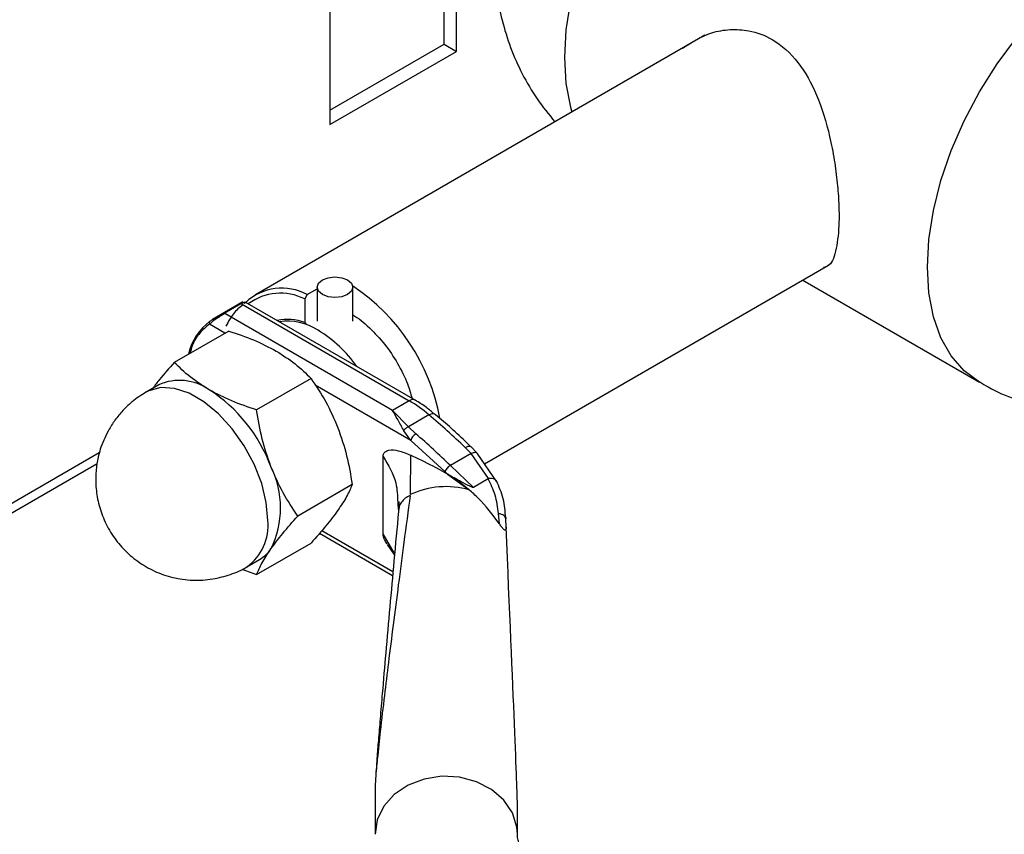
# Paper-space layout 'Blatt3' of a CAD drawing. Units: millimetres. Extents: x 0 to 420, y 0 to 297.
# Drawn here: x 382 to 390, y 64 to 70 of the extents above; entities that cross this region are included whole.
import ezdxf

# ---------------------------------------------------------------- set-up
doc = ezdxf.new("R2010")
doc.units = ezdxf.units.MM

psp = doc.layouts.new('Blatt3')

# ---------------------------------------------------------------- linework, layer by layer
at = {"color": 7, "linetype": 'Continuous', "lineweight": 30}
for p, q in [((385.6372, 70.2446), (385.6372, 70.8969)), ((385.7432, 70.1834), (385.7432, 70.8357)), ((384.6755, 70.8), (384.6755, 69.567)), ((387.8365, 70.3204), (384.0474, 68.1329)), ((384.6755, 69.6895), (385.6372, 70.2446)), ((385.6372, 70.2446), (385.7432, 70.1834)), ((384.6755, 69.567), (385.7432, 70.1834)), ((385.9791, 66.7078), (388.8788, 68.3818)), ((388.6613, 68.2562), (390.1519, 67.3958)), ((384.4842, 68.1342), (384.5675, 68.1823)), ((384.5675, 68.1967), (384.5675, 67.909)), ((384.8675, 67.909), (384.8675, 68.1967)), ((383.9416, 68.0719), (383.6864, 67.9246)), ((385.3942, 67.244), (383.9612, 68.0713)), ((384.4842, 68.1342), (384.463, 68.0972)), ((384.463, 68.0972), (384.463, 67.8984)), ((383.7828, 67.9771), (383.9242, 68.0588)), ((383.9296, 68.0557), (385.3442, 67.2391)), ((385.2027, 67.1574), (383.7881, 67.9741)), ((383.8219, 67.8273), (383.3635, 67.5627)), ((384.463, 67.8984), (384.474, 67.8918)), ((384.5159, 67.4267), (384.0576, 67.1621)), ((383.2319, 67.3735), (383.1258, 67.3123)), ((385.3442, 67.2391), (385.2027, 67.1574)), ((385.3375, 67.0208), (385.2027, 67.1574)), ((385.5101, 67.1205), (385.3375, 67.0208)), ((385.3562, 66.9056), (385.298, 66.987)), ((385.3375, 67.0208), (385.4004, 66.9604)), ((385.6443, 66.6417), (385.3562, 66.9056)), ((385.8161, 66.8455), (385.8655, 66.7954)), ((385.9171, 66.7982), (385.8633, 66.8527)), ((385.1241, 66.1171), (385.1241, 66.7699)), ((385.3544, 66.781), (385.3524, 66.4479)), ((385.8655, 66.7954), (385.6908, 66.6945)), ((386.0126, 66.5827), (385.8655, 66.7954)), ((386.0828, 66.5567), (385.9171, 66.7982)), ((370.8287, 59.8503), (382.7137, 66.7113)), ((385.8843, 66.5092), (385.6908, 66.6945)), ((385.6673, 66.6197), (385.6443, 66.6417)), ((385.6673, 66.6197), (385.8489, 66.4888)), ((386.01, 66.5818), (385.8843, 66.5092)), ((384.8629, 66.5323), (384.4046, 66.2677)), ((385.2466, 66.3823), (385.2485, 66.363)), ((385.2571, 66.3309), (385.2531, 66.3067)), ((386.1042, 66.2029), (386.0962, 66.2886)), ((386.1553, 66.2631), (386.158, 66.2434)), ((386.1598, 66.1748), (386.158, 66.2434)), ((384.5886, 66.1227), (385.2041, 65.7674)), ((384.0576, 65.774), (384.5159, 66.0386)), ((385.1575, 66.028), (385.2194, 65.9364)), ((383.9758, 65.84), (384.0818, 65.9012)), ((383.9319, 65.8196), (384.0576, 65.774)), ((385.0554, 63.959), (385.0554, 63.5844)), ((386.2554, 63.5844), (386.2554, 63.8515))]:
    psp.add_line(p, q, dxfattribs=at)
at = {"color": 1, "linetype": 'Continuous', "lineweight": 30}
for p, q in [((383.7907, 67.8093), (383.6597, 67.8849)), ((385.3562, 66.9056), (384.5516, 67.3701)), ((382.7313, 66.7993), (370.8763, 59.9556)), ((385.2485, 66.363), (385.2536, 66.3126)), ((384.6081, 66.1453), (385.207, 65.7995)), ((385.2176, 65.9567), (385.1241, 66.1171))]:
    psp.add_line(p, q, dxfattribs=at)
at = {"color": 1, "linetype": 'Continuous', "lineweight": 30, "flags": 128}
for points in [[(389.2109, 72.8348), (389.0636, 72.8989), (388.9006, 72.9306), (388.7247, 72.9292), (388.539, 72.8948), (388.3467, 72.828), (388.151, 72.7298), (387.9554, 72.602), (387.763, 72.4468), (387.5774, 72.2669), (387.4015, 72.0652), (387.2385, 71.8453), (387.091, 71.6109), (386.9617, 71.366), (386.8528, 71.1148), (386.7661, 70.8617), (386.703, 70.6109), (386.6648, 70.3667), (386.652, 70.1333), (386.6648, 69.9148), (386.703, 69.7148), (386.715, 69.6729)], [(390.1518, 67.3958), (390.0225, 67.4914), (389.9136, 67.6168), (389.8268, 67.7698), (389.7638, 67.9479), (389.7256, 68.1479), (389.7127, 68.3664), (389.7256, 68.5998), (389.7638, 68.8439), (389.8268, 69.0947), (389.9136, 69.3479), (390.0225, 69.599), (390.1518, 69.8439), (390.2992, 70.0783), (390.4623, 70.2982), (390.6381, 70.4999)], [(384.1518, 66.2292), (384.1387, 66.381), (384.0999, 66.5415), (384.0371, 66.7034), (383.953, 66.8598), (383.8513, 67.0037), (383.7365, 67.129), (383.6136, 67.2301), (383.488, 67.3027), (383.3651, 67.3434), (383.2503, 67.3507), (383.1486, 67.3241), (383.1252, 67.3119)], [(385.5101, 67.1205), (385.5236, 67.1271), (385.5359, 67.1308), (385.5466, 67.1314), (385.5553, 67.1289), (385.5586, 67.1266)], [(386.2554, 63.5855), (386.2507, 63.6458), (386.2133, 63.7647), (386.1408, 63.8724), (386.0379, 63.9619), (385.9109, 64.0277), (385.7678, 64.0656), (385.6177, 64.0734), (385.47, 64.0503), (385.3339, 63.998), (385.218, 63.9198), (385.1296, 63.8204), (385.0742, 63.7062), (385.0554, 63.5844)]]:
    psp.add_lwpolyline(points, dxfattribs=at)
at = {"color": 7, "linetype": 'Continuous', "lineweight": 30, "flags": 128}
psp.add_lwpolyline([(384.8236, 68.1355), (384.7749, 68.1167), (384.7175, 68.1101), (384.6601, 68.1167), (384.6115, 68.1355), (384.5789, 68.1636), (384.5675, 68.1967), (384.5789, 68.2298), (384.6115, 68.2579), (384.6601, 68.2767), (384.7175, 68.2833), (384.7749, 68.2767), (384.8236, 68.2579), (384.8561, 68.2298), (384.8675, 68.1967), (384.8561, 68.1636), (384.8236, 68.1355)], dxfattribs=at)
at = {"color": 7, "linetype": 'Continuous', "lineweight": 30}
for centre, radius, start, end in [((384.2708, 67.7369), 0.451, 61.75767, 132.61583), ((383.9131, 66.78), 1.7174, 10.43989, 56.29634), ((384.2581, 67.6914), 0.4546, 63.21303, 126.59819), ((384.3191, 67.5283), 0.3971, 68.75783, 102.80626), ((384.3202, 67.4444), 0.4654, 56.63556, 98.65195), ((384.0012, 66.8919), 1.1029, 35.23423, 58.58238), ((383.4077, 66.9816), 0.4295, 54.53278, 114.15676), ((382.9533, 66.2329), 1.3046, 20.22711, 57.36203), ((384.7839, 66.2797), 1.111, 49.17687, 59.71336), ((379.9066, 60.5792), 8.6133, 46.67868, 49.4153), ((379.6507, 60.39), 8.7309, 46.22699, 48.81106), ((383.4833, 66.3369), 0.776, 333.43643, 26.56357), ((385.7488, 66.5966), 0.1138, 120.6932, 156.67541), ((385.656, 65.7967), 0.7185, 74.42203, 114.99356), ((383.9328, 66.1577), 0.2966, 300.15545, 325.53653)]:
    psp.add_arc(centre, radius, start, end, dxfattribs=at)
at = {"color": 1, "linetype": 'Continuous', "lineweight": 30}
for centre, radius, start, end in [((383.9466, 67.53), 0.4739, 126.67932, 167.55866), ((385.3732, 67.2009), 0.0479, 63.96719, 127.26106), ((383.7309, 66.1851), 0.4232, 305.45803, 5.97429)]:
    psp.add_arc(centre, radius, start, end, dxfattribs=at)
at = {"color": 7, "linetype": 'Continuous', "lineweight": 30}
psp.add_ellipse((385.6554, 76.7739), major_axis=(-0.5996, 12.9317), ratio=0.001754, start_param=3.179406, end_param=3.751562, dxfattribs=at)
for points, knots in [([(386.0762, 70.7782), (386.0783, 70.7446), (386.0851, 70.6328), (386.1243, 70.4443), (386.1939, 70.2151), (386.2934, 69.9928), (386.4173, 69.7808), (386.5207, 69.6538), (386.5722, 69.5905)], [0, 0, 0, 0, 0.0771242, 0.2564596, 0.4394896, 0.6252962, 0.8132123, 1, 1, 1, 1]), ([(387.6476, 70.2113), (387.7266, 70.2623), (387.8498, 70.3418), (388.0493, 70.3733), (388.2244, 70.3636), (388.4296, 70.2881), (388.6314, 70.1046), (388.7905, 69.8158), (388.8798, 69.5229), (388.929, 69.2683), (388.9539, 69.0774), (388.9665, 68.9016), (388.9692, 68.7031), (388.9471, 68.5121), (388.9065, 68.385), (388.8535, 68.3678), (388.8372, 68.3625)], [0, 0, 0, 0, 0.097571, 0.152303, 0.206983, 0.278167, 0.371415, 0.464318, 0.565692, 0.620395, 0.67506, 0.725515, 0.775957, 0.866921, 0.959102, 1, 1, 1, 1]), ([(383.9409, 68.0709), (383.941, 68.0711), (383.9419, 68.072), (383.9384, 68.0699), (383.9353, 68.0681)], [0, 0, 0, 0, 0.142252, 1, 1, 1, 1]), ([(383.9534, 68.0596), (383.9547, 68.0609), (383.9609, 68.0675), (383.9631, 68.0708), (383.9612, 68.0709), (383.961, 68.0709)], [0, 0, 0, 0, 0.177326, 0.894514, 1, 1, 1, 1]), ([(383.7881, 67.9741), (383.7824, 67.9707), (383.7706, 67.9638), (383.7504, 67.9515), (383.7308, 67.9391), (383.7071, 67.9233), (383.6808, 67.9042), (383.6668, 67.8913), (383.6597, 67.8849)], [0, 0, 0, 0, 0.126879, 0.262655, 0.389616, 0.514228, 0.757387, 1, 1, 1, 1]), ([(383.6635, 67.9101), (383.67, 67.9145), (383.6782, 67.9199), (383.6903, 67.9267), (383.6928, 67.9281)], [0, 0, 0, 0, 0.795656, 1, 1, 1, 1]), ([(384.8675, 67.9626), (384.8678, 67.9625), (384.915, 67.9397), (385.0094, 67.8572), (385.1388, 67.7203), (385.248, 67.5563), (385.3276, 67.3994), (385.3559, 67.3), (385.3674, 67.2595)], [0, 0, 0, 0, 0.00117, 0.218092, 0.435014, 0.645369, 0.855724, 1, 1, 1, 1]), ([(383.8219, 67.8273), (383.8932, 67.8035), (384.0372, 67.7553), (384.1604, 67.6906), (384.2226, 67.658)], [0, 0, 0, 0, 0.495458, 1, 1, 1, 1]), ([(384.2226, 67.658), (384.278, 67.6229), (384.3901, 67.5518), (384.4737, 67.4687), (384.5159, 67.4267)], [0, 0, 0, 0, 0.4945107, 1, 1, 1, 1]), ([(383.3635, 67.5627), (383.3198, 67.5137), (383.2515, 67.4371), (383.2008, 67.3694), (383.1825, 67.345)], [0, 0, 0, 0, 0.639819, 1, 1, 1, 1]), ([(383.6569, 67.3314), (383.6014, 67.3666), (383.4893, 67.4376), (383.4058, 67.5207), (383.3635, 67.5627)], [0, 0, 0, 0, 0.494511, 1, 1, 1, 1]), ([(384.5159, 67.4267), (384.5591, 67.3627), (384.6462, 67.2336), (384.7106, 67.0853), (384.7431, 67.0105)], [0, 0, 0, 0, 0.495458, 1, 1, 1, 1]), ([(384.0576, 67.1621), (383.9862, 67.186), (383.8422, 67.2341), (383.719, 67.2988), (383.6569, 67.3314)], [0, 0, 0, 0, 0.495458, 1, 1, 1, 1]), ([(390.1536, 67.3988), (390.1771, 67.3841), (390.2724, 67.3245), (390.456, 67.248), (390.7006, 67.1717), (390.9558, 67.1285), (391.2168, 67.1169), (391.4803, 67.14), (391.7171, 67.1887), (391.8603, 67.2422), (391.9197, 67.2644)], [0, 0, 0, 0, 0.045185, 0.18393, 0.323533, 0.464165, 0.60613, 0.749925, 0.896387, 1, 1, 1, 1]), ([(383.1244, 67.3112), (383.0848, 67.2858), (383.0182, 67.2431), (382.9352, 67.1647), (382.8691, 67.0883), (382.8326, 67.0298), (382.8147, 67.0011)], [0, 0, 0, 0, 0.318133, 0.533763, 0.771067, 1, 1, 1, 1]), ([(385.5583, 67.1255), (385.5354, 67.145), (385.482, 67.1904), (385.4261, 67.2244), (385.3942, 67.2439)], [0, 0, 0, 0, 0.42816, 1, 1, 1, 1]), ([(384.1774, 66.6839), (384.151, 66.7604), (384.0977, 66.9151), (384.071, 67.0792), (384.0576, 67.1621)], [0, 0, 0, 0, 0.494511, 1, 1, 1, 1]), ([(385.298, 66.987), (385.2803, 67.0196), (385.2451, 67.0845), (385.2168, 67.1332), (385.2027, 67.1574)], [0, 0, 0, 0, 0.502835, 1, 1, 1, 1]), ([(385.8631, 66.8518), (385.8522, 66.8624), (385.7546, 66.9574), (385.6527, 67.0492), (385.5607, 67.1247), (385.5585, 67.1264)], [0, 0, 0, 0, 0.108778, 0.978853, 1, 1, 1, 1]), ([(382.8147, 67.0011), (382.7891, 66.9506), (382.7528, 66.8789), (382.72, 66.7634), (382.7017, 66.6584), (382.6986, 66.5286), (382.7172, 66.3901), (382.7616, 66.2486), (382.8331, 66.1118), (382.9309, 65.9872), (383.0526, 65.8811), (383.1941, 65.7988), (383.351, 65.7443), (383.518, 65.7212), (383.6834, 65.7307), (383.8368, 65.7728), (383.9342, 65.8111), (383.9765, 65.8406), (383.9772, 65.841)], [0, 0, 0, 0, 0.076108, 0.107957, 0.161686, 0.21939, 0.282504, 0.349246, 0.418513, 0.489506, 0.561731, 0.634936, 0.709069, 0.784294, 0.861121, 0.930438, 0.998874, 1, 1, 1, 1]), ([(384.7431, 67.0105), (384.7697, 66.9332), (384.8229, 66.7785), (384.8496, 66.6144), (384.8629, 66.5323)], [0, 0, 0, 0, 0.499617, 1, 1, 1, 1]), ([(385.298, 66.987), (385.3009, 66.991), (385.3066, 66.9988), (385.3203, 67.0117), (385.331, 67.0173), (385.3375, 67.0208)], [0, 0, 0, 0, 0.280709, 0.561396, 1, 1, 1, 1]), ([(385.1241, 66.7699), (385.1249, 66.777), (385.1266, 66.7932), (385.143, 66.8126), (385.1829, 66.8278), (385.256, 66.8224), (385.3197, 66.7956), (385.3544, 66.781)], [0, 0, 0, 0, 0.070355, 0.159557, 0.311036, 0.624528, 1, 1, 1, 1]), ([(385.8489, 66.4888), (385.7992, 66.5276), (385.6986, 66.606), (385.5324, 66.6955), (385.4177, 66.7506), (385.3544, 66.781)], [0, 0, 0, 0, 0.304032, 0.61578, 1, 1, 1, 1]), ([(384.4046, 66.2677), (384.3614, 66.3317), (384.2742, 66.4608), (384.2099, 66.6091), (384.1774, 66.6839)], [0, 0, 0, 0, 0.495458, 1, 1, 1, 1]), ([(385.8843, 66.5092), (385.8838, 66.509), (385.8827, 66.5086), (385.8795, 66.5086), (385.8698, 66.5111), (385.8356, 66.5274), (385.7639, 66.5659), (385.7045, 66.599), (385.6673, 66.6197)], [0, 0, 0, 0, 0.00658, 0.014896, 0.0355, 0.118314, 0.446848, 1, 1, 1, 1]), ([(386.01, 66.5818), (386.0107, 66.5821), (386.0115, 66.5825), (386.0124, 66.5826), (386.0126, 66.5827)], [0, 0, 0, 0, 0.840991, 1, 1, 1, 1]), ([(386.0962, 66.2886), (386.0891, 66.3415), (386.0747, 66.4476), (386.0316, 66.537), (386.01, 66.5818)], [0, 0, 0, 0, 0.49956, 1, 1, 1, 1]), ([(386.0807, 66.56), (386.0804, 66.5607), (386.0777, 66.5686), (386.0643, 66.5784), (386.04, 66.5851), (386.0213, 66.5834), (386.0126, 66.5827)], [0, 0, 0, 0, 0.037993, 0.401759, 0.722472, 1, 1, 1, 1]), ([(384.8629, 66.5323), (384.8496, 66.5006), (384.823, 66.4371), (384.7697, 66.3567), (384.7431, 66.3164)], [0, 0, 0, 0, 0.499749, 1, 1, 1, 1]), ([(386.1042, 66.2029), (386.0471, 66.2784), (385.9669, 66.3844), (385.8753, 66.4654), (385.8489, 66.4888)], [0, 0, 0, 0, 0.711586, 1, 1, 1, 1]), ([(386.1569, 66.2513), (386.1527, 66.3065), (386.1441, 66.4179), (386.1012, 66.5143), (386.0795, 66.5629)], [0, 0, 0, 0, 0.496033, 1, 1, 1, 1]), ([(385.3515, 66.4411), (385.3339, 66.3097), (385.3007, 66.0615), (385.2529, 65.6973), (385.2094, 65.3595), (385.1703, 65.0485), (385.1341, 64.7511), (385.1028, 64.4835), (385.0779, 64.2522), (385.0632, 64.0988), (385.0571, 64.0111), (385.0556, 63.9771), (385.0555, 63.9648), (385.0554, 63.959)], [0, 0, 0, 0, 0.174615, 0.329704, 0.474073, 0.60678, 0.718745, 0.83598, 0.920325, 0.972757, 0.98868, 0.994697, 1, 1, 1, 1]), ([(385.2549, 66.3911), (385.2554, 66.382), (385.2565, 66.364), (385.2562, 66.3466), (385.2561, 66.3379)], [0, 0, 0, 0, 0.500501, 1, 1, 1, 1]), ([(384.1774, 65.9898), (384.2092, 66.0328), (384.2734, 66.1196), (384.3605, 66.218), (384.4046, 66.2677)], [0, 0, 0, 0, 0.494511, 1, 1, 1, 1]), ([(384.7431, 66.3164), (384.7113, 66.2735), (384.647, 66.1867), (384.5599, 66.0883), (384.5159, 66.0386)], [0, 0, 0, 0, 0.494511, 1, 1, 1, 1]), ([(385.2531, 66.3067), (385.2404, 66.1679), (385.2161, 65.9017), (385.1803, 65.5034), (385.1474, 65.1313), (385.1201, 64.8163), (385.0994, 64.5705), (385.0845, 64.3891), (385.0733, 64.2463), (385.0654, 64.139), (385.0603, 64.0645), (385.0573, 64.0136), (385.056, 63.9837), (385.0557, 63.972), (385.0557, 63.9652), (385.0557, 63.9597), (385.0559, 63.9575), (385.056, 63.9564)], [0, 0, 0, 0, 0.1898597, 0.3640463, 0.5362003, 0.6835983, 0.7731656, 0.847724, 0.9073428, 0.9428902, 0.969041, 0.9861622, 0.9916368, 0.9938255, 0.9958238, 0.9978166, 1, 1, 1, 1]), ([(386.1598, 66.1748), (386.16, 66.167), (386.1601, 66.1564), (386.1563, 66.1486), (386.1519, 66.1473), (386.146, 66.1504), (386.1384, 66.1573), (386.1265, 66.1711), (386.1145, 66.1876), (386.1065, 66.1994), (386.1042, 66.2029)], [0, 0, 0, 0, 0.2606767, 0.3568134, 0.4538576, 0.5270858, 0.6001221, 0.7163382, 0.9157151, 1, 1, 1, 1]), ([(385.1592, 66.029), (385.1526, 66.0394), (385.1398, 66.0595), (385.1267, 66.0907), (385.1249, 66.1088), (385.1241, 66.1171)], [0, 0, 0, 0, 0.371307, 0.715611, 1, 1, 1, 1]), ([(384.0576, 65.774), (384.0707, 65.8054), (384.0973, 65.8688), (384.1505, 65.9493), (384.1774, 65.9898)], [0, 0, 0, 0, 0.495458, 1, 1, 1, 1]), ([(386.6302, 63.1655), (386.622, 63.1699), (386.574, 63.1957), (386.5024, 63.246), (386.4177, 63.3136), (386.3531, 63.3793), (386.3063, 63.4401), (386.2758, 63.494), (386.2601, 63.5408), (386.2538, 63.5663), (386.2561, 63.5823), (386.2564, 63.5847)], [0, 0, 0, 0, 0.0254098, 0.1493732, 0.2734372, 0.3984303, 0.5256586, 0.6581669, 0.8018476, 0.9699152, 1, 1, 1, 1])]:
    psp.add_open_spline(points, degree=3, knots=knots, dxfattribs=at)
at = {"color": 1, "linetype": 'Continuous', "lineweight": 30}
for points, knots in [([(383.9202, 68.057), (383.9243, 68.0594), (383.9327, 68.0644), (383.9413, 68.0702), (383.941, 68.0707), (383.9409, 68.0709)], [0, 0, 0, 0, 0.2579178, 0.5342063, 1, 1, 1, 1]), ([(383.961, 68.0709), (383.9606, 68.0711), (383.9597, 68.0715), (383.954, 68.0691), (383.9445, 68.0642), (383.9344, 68.0585), (383.9296, 68.0557)], [0, 0, 0, 0, 0.2085308, 0.4601257, 0.7384896, 1, 1, 1, 1]), ([(383.9426, 68.0482), (383.9139, 68.0254), (383.8559, 67.9791), (383.8182, 67.9063), (383.7991, 67.8694)], [0, 0, 0, 0, 0.493683, 1, 1, 1, 1]), ([(383.6928, 67.9281), (383.6995, 67.932), (383.7153, 67.941), (383.741, 67.9546), (383.7641, 67.9671), (383.774, 67.9727), (383.7788, 67.9754)], [0, 0, 0, 0, 0.270049, 0.634393, 0.823433, 1, 1, 1, 1]), ([(383.6597, 67.8849), (383.6317, 67.8615), (383.574, 67.8135), (383.5191, 67.7279), (383.501, 67.6607), (383.495, 67.6387)], [0, 0, 0, 0, 0.389211, 0.799165, 1, 1, 1, 1]), ([(385.8161, 66.8455), (385.8249, 66.8497), (385.8424, 66.8581), (385.8585, 66.8586), (385.8617, 66.8527), (385.8624, 66.8512)], [0, 0, 0, 0, 0.432499, 0.864997, 1, 1, 1, 1]), ([(385.1241, 66.7699), (385.1675, 66.6964), (385.2412, 66.5717), (385.245, 66.4375), (385.2466, 66.3823)], [0, 0, 0, 0, 0.588736, 1, 1, 1, 1]), ([(385.8655, 66.7954), (385.8748, 66.7989), (385.8933, 66.806), (385.9109, 66.8053), (385.9147, 66.7988), (385.9157, 66.797)], [0, 0, 0, 0, 0.4172314, 0.8344628, 1, 1, 1, 1]), ([(385.3515, 66.4411), (385.3372, 66.4337), (385.3087, 66.4188), (385.278, 66.3859), (385.2601, 66.3558), (385.2577, 66.3365), (385.2571, 66.3309)], [0, 0, 0, 0, 0.2935262, 0.5870523, 0.8805785, 1, 1, 1, 1])]:
    psp.add_open_spline(points, degree=3, knots=knots, dxfattribs=at)
at = {"color": 7, "linetype": 'Continuous', "lineweight": 30}
for points in [[(383.6635, 67.9101), (383.6618, 67.9088), (383.6584, 67.9061), (383.6561, 67.8995), (383.6563, 67.892), (383.6586, 67.8873), (383.6597, 67.8849)], [(385.4004, 66.9604), (385.3956, 66.9572), (385.3861, 66.9508), (385.3723, 66.9361), (385.3613, 66.92), (385.3579, 66.9104), (385.3562, 66.9056)], [(386.158, 66.2434), (386.1572, 66.2483), (386.1557, 66.2582), (386.1426, 66.2714), (386.1227, 66.2823), (386.105, 66.2865), (386.0962, 66.2886)]]:
    psp.add_open_spline(points, degree=3, dxfattribs=at)

doc.saveas('drawing.dxf')
